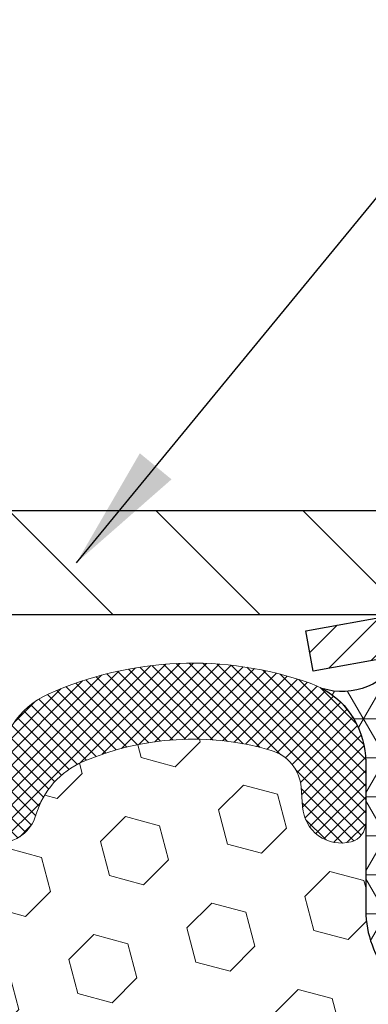
# Model space of a CAD drawing. Extents: x -7 to 3254, y -7 to 1977.
# Drawn here: x 19 to 20, y 18 to 20 of the extents above; entities that cross this region are included whole.
import ezdxf

# ---------------------------------------------------------------- set-up
doc = ezdxf.new("R2010")
doc.units = 0
doc.header["$LTSCALE"] = 5
doc.header["$MEASUREMENT"] = 0
doc.layers.get('DEFPOINTS').update_dxf_attribs({"linetype": 'CONTINUOUS'})
for name, color, linetype, lineweight in [('CAPPING STRIP - H', 251, 'CONTINUOUS', 15), ('CAPPING STRIP - L', 7, 'CONTINUOUS', 25), ('CORNER BEAD - H', 50, 'CONTINUOUS', 15), ('CORNER BEAD - L', 52, 'CONTINUOUS', 25), ('COVER PLATE - H', 251, 'CONTINUOUS', 13), ('COVER PLATE - L', 7, 'CONTINUOUS', 25), ('DIMS', 50, 'CONTINUOUS', 25), ('EPOXY ADHESIVE - H', 50, 'CONTINUOUS', 15), ('FOAM INSERT - H', 150, 'CONTINUOUS', 9), ('SILICONE BELLOWS - H', 20, 'CONTINUOUS', 13), ('SILICONE BELLOWS - L', 22, 'CONTINUOUS', 13), ('TEXT - 4', 241, 'CONTINUOUS', 25)]:
    doc.layers.add(name, color=color, linetype=linetype, lineweight=lineweight)
doc.dimstyles.get("Standard").update_dxf_attribs({"dimtxt": 0.18, "dimasz": 0.18, "dimexe": 0.18, "dimexo": 0.0625, "dimgap": 0.09, "dimtad": 0, "dimtih": 1, "dimtoh": 1, "dimdec": 4, "dimzin": 0, "dimdsep": 46, "dimtxsty": 'Standard', "dimcen": 0.09, "dimadec": 0, "dimazin": 0, "dimtfac": 1, "dimtdec": 4, "dimtofl": 0, "dimtmove": 0, "dimatfit": 3, "dimfxl": 1, "dimtolj": 1, "dimtzin": 0, "dimarcsym": 0})

# ---------------------------------------------------------------- blocks, each defined once
blk = doc.blocks.new('*D26')
at = {"layer": 'DEFPOINTS', "color": 0, "transparency": 16777216}
for p in [(27.07852970476223, 22.47071748364141), (7.578529704761365, 21.92387435634728), (27.07852970476223, 18.56836430308277)]:
    blk.add_point(p, dxfattribs=at)
at = {"layer": 'DIMS', "color": 0, "lineweight": -2, "transparency": 16777216}
for p, q in [((7.578529704761365, 22.22387435634728), (7.578529704761365, 22.77071748364141)), ((27.07852970476223, 18.86836430308277), (27.07852970476223, 22.77071748364141)), ((7.878529704761365, 22.47071748364141), (17.29896839340809, 22.47071748364141)), ((26.77852970476223, 22.47071748364141), (20.39896839340809, 22.47071748364141))]:
    blk.add_line(p, q, dxfattribs=at)
at = {"layer": 'DIMS', "color": 0, "transparency": 16777216}
for points in [[(7.878529704761365, 22.52071748364141), (7.878529704761365, 22.42071748364141), (7.578529704761365, 22.47071748364141)], [(26.77852970476223, 22.52071748364141), (26.77852970476223, 22.42071748364141), (27.07852970476223, 22.47071748364141)]]:
    blk.add_solid(points, dxfattribs=at)
at = {"layer": 'DIMS', "color": 0, "transparency": 16777216, "insert": (18.84896839340809, 22.47071748364141), "char_height": 0.3, "attachment_point": 5}
blk.add_mtext('\\A1;19 1/2 IN\\P [495.3mm]', dxfattribs=at)

msp = doc.modelspace()

# ---------------------------------------------------------------- hatches: boundary and pattern name
at = {"layer": 'CAPPING STRIP - H'}
h = msp.add_hatch(dxfattribs=at)
h.set_pattern_fill('ANSI31', color=256, scale=0.47244, angle=90, style=0)
h.set_pattern_definition([(45.00000000000001, (-976.6718227697878, 435.5415107133761), (0.04175819096297156, -0.04175819096297156), [])])
edge = h.paths.add_edge_path()
edge.add_line((19.39001667370854, 18.36965717959578), (19.37240990966774, 18.46649438182146))
edge.add_line((19.37240990966774, 18.46649438182146), (19.57671994948879, 18.50364166178963))
edge.add_arc((19.60136941914897, 18.36806957867827), 0.1377947244043846, 90.00000000099271, 100.30484647022479, ccw=False)
edge.add_line((19.60136941914658, 18.50586430308266), (19.83621676005811, 18.50586430308266))
edge.add_line((19.83621676005811, 18.50586430308266), (19.95924776399585, 18.40743949993242))
edge.add_line((19.95924776399585, 18.40743949993242), (19.60136941914658, 18.40743949993242))
edge.add_arc((19.60136941914953, 18.36806957866514), 0.03936992126728001, 90.00000000430171, 100.3048464714298)
edge.add_line((19.59432671352994, 18.40680445956269), (19.39001667370854, 18.36965717959578))
edge = h.paths.add_edge_path()
edge.add_arc((20.62361518525807, 18.3680695786723), 0.03936992126011774, 359.9999999998346, 449.9999999998345)
edge.add_line((20.62361518525819, 18.40743949993242), (20.22499473250042, 18.40743949993242))
edge.add_line((20.22499473250042, 18.40743949993242), (20.34802573643816, 18.50586430308266))
edge.add_line((20.34802573643816, 18.50586430308266), (20.66298510651774, 18.50586430308266))
edge.add_arc((20.66298510651762, 18.40743949993254), 0.09842480315012381, -6.622258297284134e-11, 89.99999999993378, ccw=False)
edge.add_line((20.76140990966775, 18.40743949993242), (20.76140990966775, 17.85626060229197))
edge.add_line((20.76140990966775, 17.85626060229197), (20.66298510651774, 17.85626060229197))
edge.add_line((20.66298510651774, 17.85626060229197), (20.66298510651819, 18.36806957867219))
at = {"layer": 'CORNER BEAD - H'}
h = msp.add_hatch(dxfattribs=at)
h.set_pattern_fill('NET3', color=256, scale=0.75, style=0)
h.set_pattern_definition([(0, (8.198086002050445, 10.473310639375), (0, 0.09375), []), (59.99999999999999, (8.198086002050445, 10.473310639375), (-0.08118988160479113, 0.04687500000000001), []), (120, (8.198086002050445, 10.473310639375), (-0.08118988160479113, -0.04687499999999998), [])])
edge = h.paths.add_edge_path()
edge.add_line((19.57852970476137, 17.63086430308277), (19.57852970476131, 18.30507690151575))
edge.add_arc((19.61189632629146, 18.29533232722963), 0.03476043958804702, 106.28021064863589, 163.7197893510898, ccw=False)
edge.add_line((19.60215175200551, 18.32869894875984), (19.67367969213404, 18.32869894875984))
edge.add_arc((19.67353122073762, 18.30869949986116), 0.02000000000015848, 5.393872015702073e-10, 89.57465687354022, ccw=False)
edge.add_line((19.69353122073778, 18.30869949986135), (19.69523417632018, 18.30901449993979))
edge.add_line((19.69523417632018, 18.30901449993979), (19.71491765717229, 18.4074391062324))
edge.add_line((19.71491765717229, 18.4074391062324), (19.60137093513623, 18.40743949993242))
edge.add_arc((19.45938522412832, 18.47963992493373), 0.1592885542052317, 252.18471555927948, 333.04644211834113, ccw=False)
edge.add_arc((19.3160297047614, 18.15178855672946), 0.199999999999964, -5.0874859880423173e-11, 61.763864243134094, ccw=False)
edge.add_line((19.51602970476137, 18.15178855672929), (19.51602970476137, 17.78260853919164))
edge.add_arc((19.7752985807835, 17.80065221073701), 0.2598959871883668, 183.9810485659168, 220.7902489381455)
at = {"layer": 'COVER PLATE - H'}
h = msp.add_hatch(dxfattribs=at)
h.set_pattern_fill('ANSI31', color=256, scale=2, angle=90, style=0)
h.set_pattern_definition([(135, (-3821.448990366378, -1716.674887665537), (-0.1767766952966369, -0.1767766952966368), [])])
h.paths.add_polyline_path([(26.01516436358851, 18.75586430308209), (16.76602970476269, 18.75586430308232), (16.76602970476269, 18.50586430308209), (27.07852970476223, 18.50586430308232), (27.07852970476223, 18.56836430308277)])
at = {"layer": 'EPOXY ADHESIVE - H'}
h = msp.add_hatch(dxfattribs=at)
h.set_pattern_fill('AR-SAND', color=256, scale=0.06, style=0)
h.set_pattern_definition([(37.50000000000001, (-301.3723017250776, 190.1095915212504), (-0.003779601486576489, 0.1156094261407895), [0, -0.0912, 0, -0.102, 0, -0.0975]), (7.499999999999999, (-301.3723017250776, 190.1095915212504), (0.1061866023160636, 0.1693287639137844), [0, -0.04919999999999999, 0, -0.08220000000000001, 0, -0.0315]), (327.5, (-301.4461017250776, 190.1095915212504), (0.1868485117050897, 0.0003395432122178965), [0, -0.03, 0, -0.108, 0, -0.141]), (317.5, (-301.4461017250776, 190.1095915212504), (0.1803675962743376, 0.05266053389605496), [0, -0.015, 0, -0.07079999999999999, 0, -0.081])])
edge = h.paths.add_edge_path()
edge.add_line((19.53129149872706, 17.71117334137168), (19.53260933581663, 17.39749997835582))
edge.add_line((19.53260933581663, 17.39749997835582), (19.54958643639924, 17.28411684003953))
edge.add_line((19.54958643639924, 17.28411684003953), (19.53288286590117, 17.1851737346214))
edge.add_line((19.53288286590117, 17.1851737346214), (19.52647132071883, 16.97379386842744))
edge.add_line((19.52647132071883, 16.97379386842744), (19.50724033223963, 16.81365834667389))
edge.add_line((19.50724033223963, 16.81365834667389), (19.52647132071883, 16.74960458228082))
edge.add_line((19.52647132071883, 16.74960458228082), (19.51365187742198, 16.53182000611099))
edge.add_line((19.51365187742198, 16.53182000611099), (19.50724033223963, 16.38902755593284))
edge.add_line((19.50724033223963, 16.38902755593284), (19.52647132071883, 16.14562191831413))
edge.add_line((19.52647132071883, 16.14562191831413), (19.51365187742198, 15.94064676209649))
edge.add_line((19.51365187742198, 15.94064676209649), (19.52647132071883, 15.60115936711685))
edge.add_line((19.52647132071883, 15.60115936711685), (19.52647132071883, 15.52616724112471))
edge.add_line((19.52647132071883, 15.52616724112471), (19.72417911155492, 15.43512778332632))
edge.add_line((19.72417911155492, 15.43512778332632), (19.74971243426819, 15.16550652936002))
edge.add_line((19.74971243426819, 15.16550652936002), (19.75396798805389, 14.97797674087604))
edge.add_line((19.75396798805389, 14.97797674087604), (19.76247909562528, 14.79724130733501))
edge.add_line((19.76247909562528, 14.79724130733501), (19.78838841104255, 14.612255906916))
edge.add_line((19.78838841104255, 14.612255906916), (19.77057148404867, 14.41016114853375))
edge.add_line((19.77057148404867, 14.41016114853375), (19.77057148404867, 14.20912852825433))
edge.add_line((19.77057148404867, 14.20912852825433), (19.76822580229339, 14.0629240755955))
edge.add_line((19.76822580229339, 14.0629240755955), (19.77238308525841, 13.97440408996169))
edge.add_line((19.77238308525841, 13.97440408996169), (19.77828787976807, 13.88285817429789))
edge.add_line((19.77828787976807, 13.88285817429789), (19.78277415634886, 13.79806496214854))
edge.add_line((19.78277415634886, 13.79806496214854), (19.76668765032275, 13.68807862331033))
edge.add_line((19.76668765032275, 13.68807862331033), (19.77698706056469, 13.58713671305821))
edge.add_line((19.77698706056469, 13.58713671305821), (19.77962521745405, 13.50586430308294))
edge.add_line((19.77962521745405, 13.50586430308294), (19.81652970476142, 13.50586430308294))
edge.add_line((19.81652970476142, 13.50586430308294), (19.81652970476142, 13.60654484387351))
edge.add_line((19.81652970476142, 13.60654484387351), (19.81679622494966, 13.79514999823942))
edge.add_line((19.81679622494966, 13.79514999823942), (19.81653122073971, 14.39947949986174))
edge.add_line((19.81653122073971, 14.39947949986174), (19.81652818878382, 15.59669789326142))
edge.add_line((19.81652818878382, 15.59669789326142), (19.57852970476176, 15.59669789326142))
edge.add_line((19.57852970476176, 15.59669789326142), (19.57852970476137, 17.63086430308277))
edge.add_arc((19.77529858078503, 17.80065221073778), 0.2598959871900349, 200.1382916807193, 220.7902489380527, ccw=False)
at = {"layer": 'FOAM INSERT - H'}
h = msp.add_hatch(dxfattribs=at)
h.set_pattern_fill('HEX', color=256, scale=0.6785000000000001, angle=45, style=0)
h.set_pattern_definition([(45, (7.452446675432796, 9.234681403809645), (-0.1038736744048991, 0.1038736744048992), [0.08481250000000001, -0.169625]), (165, (7.452446675432796, 9.234681403809645), (-0.03802040361662655, -0.1418940780215256), [0.08481250000000001, -0.169625]), (105, (7.512418169312184, 9.29465289768902), (-0.1418940780215257, -0.03802040361662649), [0.08481250000000001, -0.169625])])
edge = h.paths.add_edge_path()
edge.add_line((19.52681936236421, 16.09486040945686), (19.53130604629335, 16.32030096002964))
edge.add_line((19.53130604629335, 16.32030096002964), (19.51960565904481, 16.37963186309142))
edge.add_line((19.51960565904481, 16.37963186309142), (19.52476288984668, 16.48811400064096))
edge.add_line((19.5247628898467, 16.48811400064096), (19.52455074785099, 16.67174400017129))
edge.add_line((19.52455074785099, 16.67174400017129), (19.52646980474302, 16.90442531501495))
edge.add_line((19.52646980474303, 16.90442531501495), (19.53520678956966, 17.00431383018307))
edge.add_line((19.53520678956964, 17.00431383018307), (19.53729443346786, 17.14231823245612))
edge.add_line((19.53729443346786, 17.14231823245612), (19.52646980474302, 17.21031618267492))
edge.add_line((19.52646980474303, 17.21031618267492), (19.53316521018837, 17.25709308798631))
edge.add_line((19.53316521018836, 17.25709308798631), (19.52646980474302, 17.29223584115644))
edge.add_line((19.52646980474303, 17.29223584115644), (19.53288134992538, 17.36552721002047))
edge.add_line((19.53288134992538, 17.36552721002047), (19.52612102429066, 17.47028883984777))
edge.add_line((19.52612102429065, 17.47028883984777), (19.53260781984082, 17.56439903648496))
edge.add_line((19.53260781984083, 17.56439903648496), (19.51602970476178, 17.78260853919255))
edge.add_line((19.51602970476178, 17.78260853919255), (19.51602970476178, 18.0045392867292))
edge.add_arc((19.46915470477263, 18.00453928672928), 0.04687499998913935, 284.4775121960271, 359.9999999998958, ccw=False)
edge.add_arc((19.45743595476178, 18.04992581032607), 0.09375000000000729, 184.1951275989233, 284.47751219611854, ccw=False)
edge.add_line((19.36393713897236, 18.0430676804076), (19.36047963764464, 18.09020476931897))
edge.add_arc((19.26074756747211, 18.08288943073583), 0.09999999999742076, 4.195127601007862, 73.6929622515566)
edge.add_arc((19.10030602055046, 17.53447220053803), 0.6714043650108811, 73.6929622515988, 113.1276000722115)
edge.add_arc((18.91514773852255, 17.96799092671696), 0.1999999999999827, 113.1276000722313, 163.8038091277466)
edge.add_arc((18.63305602055131, 18.04992581032604), 0.09375000000002441, 196.1961908722639, 343.80380912773603, ccw=False)
edge.add_arc((18.35096430258008, 17.96799092671691), 0.1999999999999737, 16.19619087227105, 66.87239992777526)
edge.add_arc((18.16580602055214, 17.53447220053829), 0.6714043650106014, 66.87239992777658, 113.1276000724891)
edge.add_arc((17.98064773852211, 17.96799092671594), 0.2000000000000433, 113.1276000724585, 163.803809127523)
edge.add_arc((17.69855602055112, 18.04992581032607), 0.0937499999999911, 196.1961908724329, 343.80380912754924, ccw=False)
edge.add_arc((17.41646430258017, 17.96799092671611), 0.1999999999999787, 16.1961908724402, 66.87239992754259)
edge.add_arc((17.23130602055041, 17.53447220053806), 0.6714043650108, 66.87239992754546, 113.1276000722014)
edge.add_arc((17.04614773852248, 17.96799092671677), 0.2000000000001029, 113.1276000721668, 163.8038091276972)
edge.add_arc((16.76405602055122, 18.04992581032619), 0.09375000000000265, 196.1961908723225, 343.8038091276417, ccw=False)
edge.add_arc((16.48196430258004, 17.96799092671691), 0.2000000000000032, 16.19619087228555, 66.87239992777471)
edge.add_arc((16.29680602055207, 17.5344722005382), 0.6714043650107226, 66.87239992777705, 113.1276000724702)
edge.add_arc((16.11164773852219, 17.96799092671608), 0.20000000000002, 113.1276000724636, 163.8038091275548)
edge.add_arc((15.82955602055121, 18.04992581032607), 0.0937499999999866, 196.1961908724334, 343.8038091275665, ccw=False)
edge.add_arc((15.54746430258025, 17.96799092671611), 0.1999999999999787, 16.1961908724402, 66.87239992754259)
edge.add_arc((15.36230602055046, 17.53447220053823), 0.6714043650106516, 66.87239992753807, 113.1276000722892)
edge.add_arc((15.17714773852201, 17.96799092671674), 0.199999999999926, 113.1276000722969, 163.8038091277591)
edge.add_arc((14.89505602055125, 18.04992581032562), 0.09374999999954808, 196.1961908722581, 343.80380912774194, ccw=False)
edge.add_arc((14.61296430258038, 17.96799092671657), 0.2000000000000919, 16.19619087227817, 66.87239992775679)
edge.add_arc((14.42780602055188, 17.53447220053826), 0.6714043650106463, 66.87239992771822, 105.8861677603915)
edge.add_arc((14.27139720140021, 18.08405315876709), 0.09999999999744263, 105.8861677604278, 175.8048723988625)
edge.add_line((14.17166513122767, 18.09136849735046), (14.16812227055097, 18.0430676804082))
edge.add_arc((14.07462345475001, 18.0499258103184), 0.09375000001091342, 255.52248783226088, 355.80487240663376, ccw=False)
edge.add_arc((14.06290470476179, 18.00453928671573), 0.04687500000000739, 179.9999999998958, 255.5224878321422, ccw=False)
edge.add_line((14.01602970476178, 18.00453928671581), (14.01602970476155, 17.78260853919289))
edge.add_arc((13.75676082873946, 17.80065221073821), 0.2598959871883206, 319.20975106192793, 356.01895143409433, ccw=False)
edge.add_line((13.95352970476178, 17.63086430308425), (13.95352970476178, 16.94336430308368))
edge.add_arc((13.95352970476178, 16.75586430308368), 0.1875, 90, 180)
edge.add_line((13.76602970476178, 16.75586430308368), (13.76602970476178, 16.44336430308368))
edge.add_arc((13.95352970476178, 16.44336430308368), 0.1875, 180, 270)
edge.add_line((13.95352970476178, 16.25586430308368), (13.95352970476178, 15.75586430308368))
edge.add_arc((13.95352970476178, 15.56836430308368), 0.1875, 90, 180)
edge.add_line((13.76602970476178, 15.56836430308368), (13.76602970476178, 15.25586430308368))
edge.add_arc((13.95352970476178, 15.25586430308368), 0.1875, 180, 270)
edge.add_line((13.95352970476178, 15.06836430308368), (13.95352970476178, 13.50586430308368))
edge.add_line((13.95352970476178, 13.50586430308368), (19.76458931902637, 13.50586430308402))
edge.add_line((19.76458931902637, 13.50586430308402), (19.78700379163047, 13.63444506781377))
edge.add_line((19.78700379163045, 13.63444506781377), (19.78048022709335, 13.75376275369251))
edge.add_line((19.78048022709335, 13.75376275369251), (19.76197050370833, 13.87461389230265))
edge.add_line((19.76197050370833, 13.87461389230265), (19.75967522576185, 14.02779936121308))
edge.add_line((19.75967522576185, 14.02779936121308), (19.75724365087082, 14.32085807791239))
edge.add_line((19.75724365087082, 14.32085807791239), (19.74413671193953, 14.67611659581965))
edge.add_line((19.74413671193953, 14.67611659581965), (19.7579471537499, 14.94031292041203))
edge.add_line((19.7579471537499, 14.94031292041203), (19.76648567257051, 15.08797484030131))
edge.add_line((19.76648567257051, 15.08797484030131), (19.75666103244292, 15.21240893600512))
edge.add_line((19.75666103244292, 15.21240893600512), (19.74988217816143, 15.34182036108578))
edge.add_line((19.74988217816143, 15.34182036108578), (19.70843332601088, 15.52717700281519))
edge.add_line((19.70843332601088, 15.52717700281519), (19.59920882910977, 15.53695596072262))
edge.add_line((19.59920882910977, 15.53695596072262), (19.53663574936174, 15.5580748525681))
edge.add_line((19.53663574936175, 15.5580748525681), (19.53781404121649, 15.80681092924195))
edge.add_line((19.53781404121649, 15.80681092924195), (19.52264775972934, 15.95620660307409))
edge.add_line((19.52264775972934, 15.95620660307409), (19.52681936236421, 16.09486040945686))
at = {"layer": 'SILICONE BELLOWS - H'}
h = msp.add_hatch(dxfattribs=at)
h.set_pattern_fill('ANSI37', color=256, scale=0.1812307692189964, style=0)
h.set_pattern_definition([(135, (395.0392104673173, 51.49437234609292), (0.01601868823430082, 0.01601868823430083), []), (45.00000000000001, (395.0392104673173, 51.49437234609292), (0.01601868823430083, -0.01601868823430082), [])])
edge = h.paths.add_edge_path()
edge.add_arc((16.96551188720049, 18.13158698126773), 0.1999999999996693, 114.2638826963694, 179.0000000000876)
edge.add_line((16.76554234816957, 18.13507746255488), (16.76405602055128, 18.04992581032599))
edge.add_line((16.76405602055128, 18.04992581032599), (16.76256969293298, 18.1350774625551))
edge.add_arc((16.56260015390161, 18.13158698126728), 0.2000000000001, 1.000000000105512, 65.73611730365738)
edge.add_arc((16.29680602054613, 17.5419274542615), 0.8467958558267918, 65.73611730351386, 114.2638826955427)
edge.add_arc((16.03101188720065, 18.1315869812716), 0.199999999999999, 114.2638826954694, 179.0000000000225)
edge.add_line((15.83104234816973, 18.13507746255897), (15.82955602055098, 18.04992581032599))
edge.add_line((15.82955602055098, 18.04992581032599), (15.82806969293269, 18.13507746255897))
edge.add_arc((15.62810015390131, 18.1315869812716), 0.2000000000000921, 0.9999999999752559, 65.73611730435829)
edge.add_arc((15.36230602055538, 17.54192745426082), 0.8467958558273226, 65.73611730440756, 114.2638826964328)
edge.add_arc((15.09651188720126, 18.13158698126796), 0.1999999999998358, 114.2638826966337, 179.000000000155)
edge.add_line((14.89654234816989, 18.13507746255488), (14.89505602055114, 18.04992581032599))
edge.add_line((14.89505602055114, 18.04992581032599), (14.89356969293284, 18.1350774625551))
edge.add_arc((14.69360015390147, 18.13158698126728), 0.2000000000001, 1.000000000105512, 65.73611730351186)
edge.add_arc((14.42780602054599, 17.54192745426104), 0.846795855827186, 65.73611730349214, 109.1124811602079)
edge.add_arc((14.2160297047616, 18.15307037632425), 0.199999999999991, 109.1124811602044, 179.9999999999349)
edge.add_line((14.01602970476178, 18.15307037632448), (14.01602970476178, 18.00453928671578))
edge.add_arc((14.06290470476178, 18.00453928671556), 0.046875, 179.9999999997221, 255.5224878209479)
edge.add_arc((14.0746234547495, 18.04992581031848), 0.09375000001099369, 255.5224878269993, 355.8048724065527)
edge.add_line((14.16812227055097, 18.04306768040811), (14.17166513122756, 18.09136849735052))
edge.add_arc((14.27139720140021, 18.08405315876718), 0.09999999999755578, 105.8861677579448, 175.8048723988835, ccw=False)
edge.add_arc((14.4278060205519, 17.534472200538), 0.6714043650108377, 66.872399927706, 105.88616776001459, ccw=False)
edge.add_arc((14.61296430258098, 17.96799092671682), 0.1999999999996069, 16.196190872255784, 66.87239992781349, ccw=False)
edge.add_arc((14.89505602055114, 18.04992581032553), 0.09374999999941512, 196.1961908722274, 343.8038091278501)
edge.add_arc((15.17714773852221, 17.96799092671705), 0.1999999999998172, 113.12760007245171, 163.8038091278431, ccw=False)
edge.add_arc((15.36230602055038, 17.53447220053823), 0.6714043650106529, 66.87239992753268, 113.1276000723017, ccw=False)
edge.add_arc((15.54746430258037, 17.96799092671569), 0.2000000000003824, 16.196190872532213, 66.872399927625, ccw=False)
edge.add_arc((15.82955602055144, 18.04992581032599), 0.09374999999997867, 196.1961908724168, 343.8038091275832)
edge.add_arc((16.11164773852205, 17.96799092671614), 0.1999999999996342, 113.1276000724261, 163.8038091275565, ccw=False)
edge.add_arc((16.29680602055204, 17.53447220053823), 0.6714043650107402, 66.87239992778501, 113.12760007246729, ccw=False)
edge.add_arc((16.48196430257975, 17.96799092671682), 0.2000000000002037, 16.19619087224561, 66.87239992774488, ccw=False)
edge.add_arc((16.76405602055128, 18.04992581032599), 0.09374999999991525, 196.1961908722834, 343.8038091277166)
edge.add_arc((17.04614773852281, 17.96799092671682), 0.2000000000003808, 113.12760007225509, 163.8038091277544, ccw=False)
edge.add_arc((17.23130602055006, 17.53447220053846), 0.6714043650103263, 66.87239992752512, 113.127600072187, ccw=False)
edge.add_arc((17.41646430258005, 17.96799092671569), 0.2000000000003824, 16.196190872532213, 66.872399927625, ccw=False)
edge.add_arc((17.69855602055112, 18.04992581032599), 0.09374999999997867, 196.1961908724168, 343.8038091275832)
edge.add_arc((17.98064773852219, 17.96799092671569), 0.2000000000001978, 113.1276000724005, 163.8038091274678, ccw=False)
edge.add_arc((18.16580602055264, 17.53447220053846), 0.6714043650105006, 66.87239992781298, 113.12760007251819, ccw=False)
edge.add_arc((18.3509643025799, 17.96799092671682), 0.2000000000002037, 16.19619087224561, 66.87239992774488, ccw=False)
edge.add_arc((18.63305602055142, 18.04992581032599), 0.09374999999991525, 196.1961908722834, 343.8038091277166)
edge.add_arc((18.91514773852295, 17.96799092671682), 0.2000000000003808, 113.12760007225509, 163.8038091277544, ccw=False)
edge.add_arc((19.10030602055021, 17.53447220053891), 0.671404365009908, 73.69296225195978, 113.1276000722022, ccw=False)
edge.add_arc((19.26074756747211, 18.08288943073541), 0.09999999999777981, 4.195127601246384, 73.69296225432782, ccw=False)
edge.add_line((19.36047963764476, 18.09020476931897), (19.36393713897213, 18.04306768040766))
edge.add_arc((19.45743595476132, 18.04992581032622), 0.09374999999978963, 184.1951275989854, 284.4775121790173)
edge.add_arc((19.46915470477224, 18.00453928672943), 0.04687499998926771, 284.4775121617616, 359.999999982491)
edge.add_line((19.51602970476178, 18.0045392867151), (19.51602970476178, 18.15168820339778))
edge.add_arc((19.31602970476196, 18.15168820339778), 0.1999999999998181, 0, 70.51702808288498)
edge.add_arc((19.10030602055566, 17.54192745426127), 0.8467958558271129, 70.51702808279157, 114.2638826964518)
edge.add_arc((18.83451188720109, 18.1315869812675), 0.1999999999998562, 114.2638826964882, 179.0000000000248)
edge.add_line((18.63454234816972, 18.13507746255488), (18.63305602055097, 18.04992581032599))
edge.add_line((18.63305602055097, 18.04992581032599), (18.63156969293267, 18.13507746255488))
edge.add_arc((18.43160015390175, 18.13158698126796), 0.1999999999996295, 0.9999999998472737, 65.73611730348509)
edge.add_arc((18.16580602054718, 17.54192745426082), 0.8467958558274341, 65.7361173035672, 114.2638826955924)
edge.add_arc((17.90001188720125, 18.1315869812716), 0.1999999999997714, 114.2638826956417, 179.0000000000248)
edge.add_line((17.70004234816987, 18.13507746255897), (17.69855602055112, 18.04992581032599))
edge.add_line((17.69855602055112, 18.04992581032599), (17.69706969293283, 18.13507746255897))
edge.add_arc((17.49710015390191, 18.1315869812716), 0.1999999999996374, 0.9999999999775294, 65.7361173045306)
edge.add_arc((17.23130602055552, 17.54192745426082), 0.8467958558277372, 65.7361173044202, 114.2638826964328)

# ---------------------------------------------------------------- linework, layer by layer
at = {"layer": 'CAPPING STRIP - L'}
for p, q in [((19.37240990966762, 18.46649438182209), (19.57671994948879, 18.50364166178963)), ((19.39001667370854, 18.36965717959578), (19.37240990966762, 18.46649438182209)), ((19.59432671352994, 18.40680445956269), (19.39001667370854, 18.36965717959578))]:
    msp.add_line(p, q, dxfattribs=at)
at = {"layer": 'CORNER BEAD - L'}
msp.add_lwpolyline([(19.57852970476137, 17.63086430308277), (19.57852970476131, 18.30507690151575, -0.2560103796571953), (19.60215175200551, 18.32869894875984), (19.67367969213404, 18.32869894875984, -0.4120408968656922), (19.69353122073778, 18.30869949986135), (19.69523417632018, 18.30901449993979), (19.71491765717229, 18.4074391062324), (19.60137093513623, 18.40743949993242, -0.3682341834583748), (19.41065100442216, 18.3279896056778, -0.2762152819576191), (19.51602970476137, 18.15178855672929), (19.51602970476137, 17.78260853919164, 0.1620058556709634)], format="xyb", close=True, dxfattribs=at)
at = {"layer": 'COVER PLATE - L'}
for p, q in [((14.1572797047619, 18.75586430308232), (26.01516436358851, 18.75586430308209)), ((13.73477970476269, 18.50586430308277), (27.07852970476223, 18.50586430308277))]:
    msp.add_line(p, q, dxfattribs=at)
at = {"layer": 'SILICONE BELLOWS - L'}
msp.add_lwpolyline([(18.54302674885857, 18.0237763793869, 0.7508732192288743), (18.72308529224428, 18.0237763793869, -0.2247922300404245), (18.83659170647424, 18.15191740612869, -0.1737845259943341), (19.28882602761622, 18.17886651172608, -0.312891512929058), (19.36047963764476, 18.09020476931897), (19.36393713897213, 18.04306768040766, 0.4678085754018813), (19.48087345475041, 17.95915276314651, 0.3419987131547466), (19.51602970476178, 18.0045392867151), (19.51602970476178, 18.15168820339778, 0.3177807916814069), (19.38273504378402, 18.34023633451017, 0.1932342654277163), (18.75232393532714, 18.31391948129618, 0.2902246129942154), (18.63454234816972, 18.13507746255488)], format="xyb", dxfattribs=at)

# ---------------------------------------------------------------- dimensions: what is measured, and where the dimension line sits
at = {"layer": 'DIMS'}
dim = msp.add_linear_dim(base=(27.07852970476223, 22.47071748364141), p1=(7.578529704761365, 21.92387435634728), p2=(27.07852970476223, 18.56836430308277), text='<>\\P[]', dimstyle='Standard', override={"dimtxt": 0.3, "dimasz": 0.3, "dimexe": 0.3, "dimexo": 0.3, "dimgap": 0.3, "dimlunit": 5, "dimpost": ' IN', "dimfrac": 2}, dxfattribs=at)
dim.commit()
dim.dimension.update_dxf_attribs({"geometry": '*D26', "text_midpoint": (18.84896839340809, 22.47071748364141), "dimtype": 160})

# ---------------------------------------------------------------- leaders
at = {"layer": 'TEXT - 4'}
msp.add_leader([(18.82043546944533, 18.63032916723205), (26.7907524437627, 28.32637616468435), (27.19229497321328, 28.32637616468435)], dimstyle='Standard', override={"dimasz": 0.3}, dxfattribs=at)

doc.saveas('drawing.dxf')
